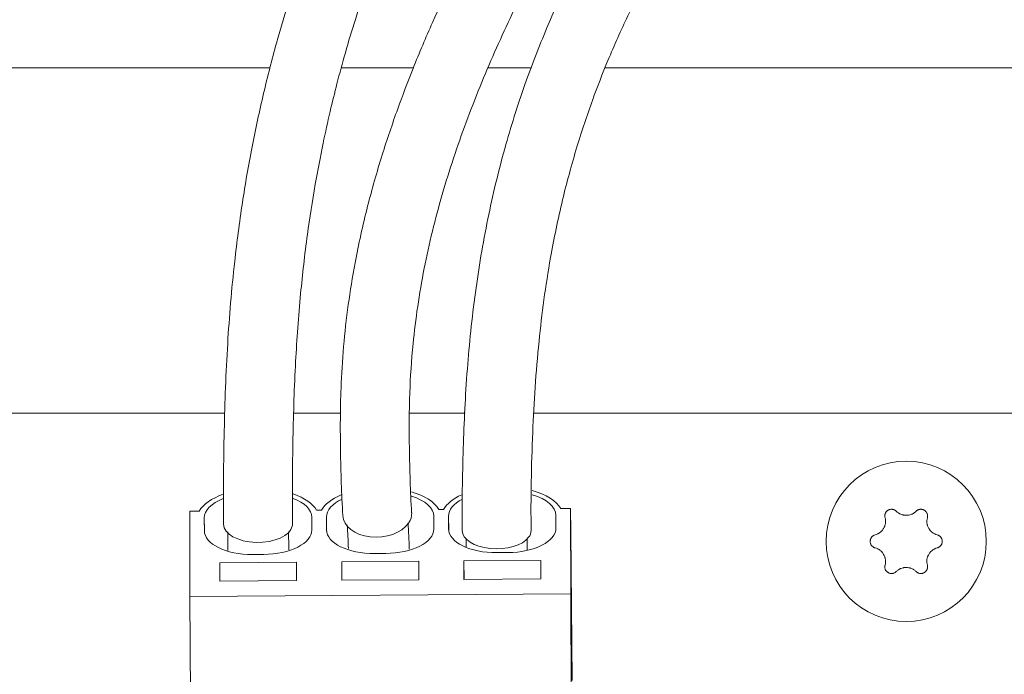
# Model space of a CAD drawing. Units: millimetres. Extents: x 0 to 420, y 0 to 297.
# Drawn here: x 198 to 211, y 174 to 182 of the extents above; entities that cross this region are included whole.
import ezdxf

# ---------------------------------------------------------------- set-up
doc = ezdxf.new("R2010")
doc.units = ezdxf.units.MM
doc.layers.add('1', color=7, linetype='Continuous', true_color=0xffffff)
doc.styles.add('ideas_simplex', font='simplex.shx')
doc.dimstyles.get("Standard").update_dxf_attribs({"dimtxt": 0.18, "dimasz": 0.18, "dimexe": 0.18, "dimexo": 0.0625, "dimgap": 0.09, "dimtad": 0, "dimtih": 1, "dimtoh": 1, "dimdec": 4, "dimzin": 0, "dimdsep": 46, "dimtxsty": 'Standard', "dimcen": 0.09, "dimadec": 0, "dimazin": 0, "dimtfac": 1, "dimtdec": 4, "dimtofl": 0, "dimtmove": 0, "dimatfit": 3, "dimfxl": 1, "dimtolj": 1, "dimtzin": 0, "dimarcsym": 0})

# ---------------------------------------------------------------- blocks, each defined once
blk = doc.blocks.new('_U3')
at = {"layer": '1', "color": 18, "lineweight": 13}
for p, q in [((208.696652, 222.846576), (247.66405, 222.846576)), ((245.66405, 222.846576), (245.66405, 171.987932)), ((245.66405, 116.129289), (245.66405, 166.987932)), ((216.4367, 116.129289), (247.66405, 116.129289))]:
    blk.add_line(p, q, dxfattribs=at)
at = {"layer": '1', "color": 18, "lineweight": 70}
for points in [[(245.66405, 222.846576), (246.193031, 219.846578), (245.135069, 219.846574)], [(245.66405, 116.129289), (245.135069, 119.129287), (246.193031, 119.129291)]]:
    blk.add_solid(points, dxfattribs=at)
at = {"layer": '1', "color": 18, "linetype": 'Continuous', "lineweight": 13, "insert": (242.57005, 167.911266), "char_height": 2, "attachment_point": 7, "line_spacing_factor": 1.204819, "style": 'ideas_simplex'}
blk.add_mtext('\\W1.1541;534', dxfattribs=at)
blk = doc.blocks.new('_U4')
at = {"layer": '1', "color": 18, "lineweight": 13}
for p, q in [((208.696652, 195.246576), (228.806564, 195.246576)), ((226.806564, 195.246576), (226.806564, 158.187932)), ((226.806564, 116.129289), (226.806564, 153.187932)), ((216.4367, 116.129289), (228.806564, 116.129289))]:
    blk.add_line(p, q, dxfattribs=at)
at = {"layer": '1', "color": 18, "lineweight": 70}
for points in [[(226.806564, 195.246576), (227.335545, 192.246578), (226.277583, 192.246574)], [(226.806564, 116.129289), (226.277583, 119.129287), (227.335545, 119.129291)]]:
    blk.add_solid(points, dxfattribs=at)
at = {"layer": '1', "color": 18, "linetype": 'Continuous', "lineweight": 13, "insert": (223.712564, 154.111266), "char_height": 2, "attachment_point": 7, "line_spacing_factor": 1.204819, "style": 'ideas_simplex'}
blk.add_mtext('\\W1.1743;396', dxfattribs=at)
blk = doc.blocks.new('_U5')
at = {"layer": '1', "color": 18, "lineweight": 13}
for p, q in [((208.696652, 209.046576), (238.976894, 209.046576)), ((236.976894, 209.046576), (236.976894, 165.087932)), ((236.976894, 116.129289), (236.976894, 160.087932)), ((216.4367, 116.129289), (238.976894, 116.129289))]:
    blk.add_line(p, q, dxfattribs=at)
at = {"layer": '1', "color": 18, "lineweight": 70}
for points in [[(236.976894, 209.046576), (237.505875, 206.046578), (236.447913, 206.046574)], [(236.976894, 116.129289), (236.447913, 119.129287), (237.505875, 119.129291)]]:
    blk.add_solid(points, dxfattribs=at)
at = {"layer": '1', "color": 18, "linetype": 'Continuous', "lineweight": 13, "insert": (233.882894, 161.011266), "char_height": 2, "attachment_point": 7, "line_spacing_factor": 1.204819, "style": 'ideas_simplex'}
blk.add_mtext('\\W1.1743;465', dxfattribs=at)

msp = doc.modelspace()

# ---------------------------------------------------------------- linework, layer by layer
at = {"layer": '1', "color": 155, "linetype": 'Continuous', "lineweight": 18}
for p, q in [((193.547, 181.308), (201.508, 181.308)), ((202.395, 181.308), (203.295, 181.308)), ((204.23, 181.308), (204.769, 181.308)), ((205.688, 181.308), (212.987, 181.308)), ((200.943, 176.999), (194.997, 176.999)), ((202.39, 176.999), (201.804, 176.999)), ((203.941, 176.999), (203.248, 176.999)), ((210.897, 176.999), (204.802, 176.999))]:
    msp.add_line(p, q, dxfattribs=at)
at = {"layer": '1', "color": 155, "linetype": 'Continuous', "lineweight": 13}
for p, q in [((200.504, 175.776), (200.507, 174.711)), ((200.624, 175.776), (200.504, 175.776)), ((202.148, 175.787), (202.089, 175.787)), ((203.672, 175.798), (203.613, 175.798)), ((205.256, 175.809), (205.137, 175.809)), ((205.261, 175.517), (205.256, 175.809)), ((205.256, 175.809), (205.259, 174.744)), ((200.688, 175.514), (200.686, 175.692)), ((200.687, 175.532), (200.686, 175.692)), ((202.026, 175.701), (202.027, 175.541)), ((202.212, 175.525), (202.21, 175.703)), ((202.211, 175.543), (202.21, 175.703)), ((203.55, 175.712), (203.551, 175.552)), ((203.736, 175.536), (203.734, 175.714)), ((203.735, 175.554), (203.734, 175.714)), ((205.074, 175.723), (205.075, 175.563)), ((205.277, 173.663), (205.261, 175.517)), ((204.475, 175.259), (204.335, 175.258)), ((200.878, 175.133), (201.838, 175.14)), ((201.428, 175.237), (201.288, 175.236)), ((201.838, 175.14), (201.838, 174.91)), ((202.402, 175.144), (203.362, 175.151)), ((202.404, 174.914), (202.402, 175.144)), ((202.402, 174.914), (202.402, 175.144)), ((202.952, 175.248), (202.812, 175.247)), ((203.362, 175.151), (203.362, 174.921)), ((203.926, 175.155), (204.886, 175.162)), ((203.928, 174.925), (203.926, 175.155)), ((203.926, 174.925), (203.926, 175.155)), ((204.886, 175.162), (204.886, 174.932)), ((200.88, 174.903), (200.878, 175.133)), ((200.878, 174.903), (200.878, 175.133)), ((201.838, 174.91), (200.878, 174.903)), ((203.362, 174.921), (202.402, 174.914)), ((204.886, 174.932), (203.926, 174.925)), ((205.259, 174.744), (200.507, 174.711)), ((200.507, 174.711), (200.516, 173.249)), ((205.259, 174.744), (205.268, 173.283))]:
    msp.add_line(p, q, dxfattribs=at)
at = {"layer": '1', "color": 155, "linetype": 'Continuous', "lineweight": 18}
msp.add_circle((209.447, 175.399), 1, dxfattribs=at)
at = {"layer": '1', "color": 155, "linetype": 'Continuous', "lineweight": 13}
for centre, major_axis, start_param, end_param in [((202.88, 175.688), (0.762, 0.007), 0.276211, 1.02594), ((204.404, 175.698), (0.762, 0.007), 0.276211, 1.0504), ((201.356, 175.677), (0.762, 0.007), 2.173641, 2.859396), ((201.286, 175.696), (0.6, 0.005), 2.216273, 3.1386), ((201.356, 175.677), (0.762, 0.007), 0.276211, 0.95349), ((201.426, 175.697), (0.6, 0.005), 6.280193, 7.187941), ((202.88, 175.688), (0.762, 0.007), 2.254971, 2.859396), ((202.81, 175.707), (0.6, 0.005), 2.306691, 3.1386), ((202.95, 175.708), (0.6, 0.005), 6.280193, 7.280839), ((204.404, 175.698), (0.762, 0.007), 2.288674, 2.859396), ((204.334, 175.718), (0.6, 0.005), 2.357129, 3.1386), ((204.474, 175.719), (0.6, 0.005), 6.280193, 7.319274), ((201.287, 175.536), (0.6, 0.005), 3.1386, 4.709396), ((201.427, 175.537), (0.6, 0.005), 4.709396, 6.280193), ((202.811, 175.547), (0.6, 0.005), 3.1386, 4.709396), ((202.951, 175.548), (0.6, 0.005), 4.709396, 6.280193), ((204.335, 175.558), (0.6, 0.005), 3.1386, 4.709396), ((204.475, 175.559), (0.6, 0.005), 4.709396, 6.280193)]:
    msp.add_ellipse(centre, major_axis=major_axis, ratio=0.49999, start_param=start_param, end_param=end_param, dxfattribs=at)
at = {"layer": '1', "color": 155, "linetype": 'Continuous', "lineweight": 18}
for centre, major_axis, ratio, start_param, end_param in [((202.845, 175.739), (0.43, 0.02), 0.671071, 5.819292, 6.271976), ((202.845, 175.739), (0.43, 0.02), 0.671071, 3.13107, 5.819292), ((201.357, 175.613), (0.43, 0.002), 0.528184, 3.133144, 6.171555), ((201.357, 175.613), (0.43, 0.002), 0.528184, 6.171555, 6.273166), ((204.335, 175.534), (0.43, 0), 0.529998, 3.138064, 5.904138), ((204.335, 175.534), (0.43, 0), 0.529998, 5.904138, 6.279951)]:
    msp.add_ellipse(centre, major_axis=major_axis, ratio=ratio, start_param=start_param, end_param=end_param, dxfattribs=at)
for points, knots in [([(209.263, 192.227), (209.228, 192.096), (209.146, 191.814), (208.997, 191.37), (208.798, 190.862), (208.559, 190.336), (208.302, 189.838), (208.051, 189.395), (207.722, 188.849), (207.283, 188.174), (206.717, 187.311), (206.109, 186.393), (205.464, 185.404), (204.883, 184.462), (204.398, 183.613), (204.052, 182.966), (203.766, 182.386), (203.526, 181.865), (203.302, 181.336), (203.091, 180.782), (202.896, 180.205), (202.71, 179.554), (202.571, 178.921), (202.477, 178.339), (202.419, 177.818), (202.382, 177.207), (202.382, 176.518), (202.399, 175.99), (202.415, 175.722)], [0, 0, 0, 0, 0.020948, 0.046268, 0.077105, 0.115217, 0.151249, 0.183356, 0.213883, 0.276179, 0.342643, 0.410701, 0.48261, 0.554477, 0.597957, 0.639658, 0.666302, 0.692039, 0.720105, 0.743758, 0.769673, 0.798227, 0.830288, 0.85505, 0.881275, 0.908845, 0.952947, 1, 1, 1, 1]), ([(204.765, 175.534), (204.76, 175.934), (204.775, 176.71), (204.845, 177.839), (204.976, 178.818), (205.145, 179.639), (205.324, 180.3), (205.519, 180.886), (205.733, 181.434), (205.962, 181.945), (206.21, 182.438), (206.524, 183.012), (206.923, 183.669), (207.398, 184.39), (207.868, 185.073), (208.298, 185.707), (208.702, 186.348), (209.069, 187.017), (209.42, 187.755), (209.724, 188.528), (209.979, 189.339), (210.183, 190.17), (210.333, 190.992), (210.425, 191.691), (210.466, 192.095), (210.478, 192.239)], [0, 0, 0, 0, 0.063253, 0.119689, 0.169082, 0.20213, 0.232481, 0.259369, 0.283393, 0.311531, 0.337096, 0.363691, 0.41105, 0.461557, 0.514374, 0.565136, 0.6108, 0.665066, 0.719814, 0.779149, 0.833815, 0.886403, 0.937862, 0.978139, 1, 1, 1, 1]), ([(209.124, 191.747), (209.033, 191.57), (208.81, 191.168), (208.421, 190.581), (207.906, 189.926), (207.312, 189.301), (206.668, 188.753), (206.034, 188.283), (205.421, 187.843), (204.833, 187.387), (204.319, 186.917), (203.879, 186.433), (203.516, 185.961), (203.189, 185.457), (202.88, 184.911), (202.57, 184.293), (202.243, 183.555), (201.968, 182.835), (201.748, 182.174), (201.579, 181.603), (201.418, 180.975), (201.274, 180.303), (201.152, 179.599), (201.045, 178.774), (200.967, 177.828), (200.929, 176.761), (200.923, 176.003), (200.927, 175.613)], [0, 0, 0, 0, 0.02748, 0.06485, 0.104686, 0.159994, 0.217608, 0.274668, 0.330643, 0.384781, 0.436194, 0.472934, 0.507767, 0.540154, 0.570421, 0.603553, 0.64044, 0.680548, 0.702411, 0.726332, 0.75233, 0.780136, 0.810191, 0.842943, 0.891141, 0.94404, 1, 1, 1, 1]), ([(203.274, 175.756), (203.258, 176.021), (203.242, 176.519), (203.242, 177.205), (203.28, 177.799), (203.344, 178.322), (203.424, 178.792), (203.528, 179.264), (203.652, 179.727), (203.795, 180.184), (204.008, 180.79), (204.31, 181.524), (204.698, 182.342), (205.182, 183.262), (205.758, 184.251), (206.398, 185.267), (207.028, 186.221), (207.624, 187.129), (208.1, 187.849), (208.481, 188.445), (208.784, 188.942), (209.049, 189.413), (209.211, 189.725), (209.269, 189.841)], [0, 0, 0, 0, 0.055342, 0.102002, 0.140511, 0.16771, 0.194046, 0.218495, 0.242327, 0.265967, 0.289799, 0.338768, 0.389065, 0.440128, 0.52308, 0.606213, 0.688051, 0.765542, 0.842806, 0.881929, 0.925211, 0.972772, 1, 1, 1, 1]), ([(209.215, 189.845), (209.194, 189.763), (209.131, 189.525), (208.981, 189.026), (208.737, 188.35), (208.392, 187.58), (207.968, 186.788), (207.457, 185.992), (206.964, 185.278), (206.53, 184.637), (206.198, 184.126), (205.881, 183.61), (205.565, 183.06), (205.248, 182.449), (204.947, 181.786), (204.672, 181.082), (204.419, 180.278), (204.21, 179.401), (204.056, 178.476), (203.958, 177.52), (203.912, 176.536), (203.902, 175.872), (203.905, 175.534)], [0, 0, 0, 0, 0.018751, 0.055702, 0.121423, 0.192814, 0.265586, 0.339823, 0.413966, 0.458561, 0.501663, 0.53464, 0.572828, 0.615912, 0.651457, 0.69013, 0.732882, 0.77912, 0.828447, 0.881684, 0.939044, 1, 1, 1, 1]), ([(201.787, 175.613), (201.783, 175.974), (201.788, 176.657), (201.817, 177.597), (201.878, 178.438), (201.961, 179.176), (202.059, 179.808), (202.158, 180.325), (202.251, 180.747), (202.344, 181.124), (202.448, 181.509), (202.574, 181.928), (202.722, 182.376), (202.943, 182.986), (203.234, 183.685), (203.615, 184.471), (204.029, 185.196), (204.497, 185.841), (204.996, 186.381), (205.543, 186.857), (206.135, 187.301), (206.712, 187.713), (207.094, 188.005), (207.258, 188.137)], [0, 0, 0, 0, 0.068514, 0.13017, 0.183382, 0.227834, 0.264026, 0.292713, 0.314365, 0.333214, 0.354281, 0.377433, 0.402884, 0.430731, 0.485706, 0.536051, 0.597189, 0.659315, 0.724418, 0.794085, 0.868167, 0.944377, 1, 1, 1, 1]), ([(209.323, 175.775), (209.319, 175.778), (209.312, 175.784), (209.305, 175.789), (209.299, 175.792), (209.296, 175.793), (209.292, 175.795), (209.29, 175.795), (209.284, 175.797), (209.279, 175.798), (209.272, 175.799), (209.27, 175.799), (209.266, 175.8), (209.263, 175.8), (209.256, 175.799), (209.252, 175.799), (209.245, 175.798), (209.243, 175.797), (209.239, 175.796), (209.236, 175.795), (209.23, 175.793), (209.226, 175.791), (209.22, 175.787), (209.218, 175.786), (209.214, 175.783), (209.212, 175.782), (209.207, 175.778), (209.204, 175.775), (209.199, 175.769), (209.198, 175.768), (209.195, 175.764), (209.194, 175.762), (209.19, 175.756), (209.188, 175.752), (209.186, 175.746), (209.185, 175.744), (209.183, 175.739), (209.183, 175.737), (209.181, 175.731), (209.181, 175.726), (209.18, 175.719), (209.18, 175.717), (209.18, 175.712), (209.18, 175.71), (209.181, 175.703), (209.182, 175.699), (209.183, 175.694)], [0, 0, 0, 0, 0.0625, 0.125, 0.125, 0.15625, 0.15625, 0.1875, 0.1875, 0.25, 0.25, 0.28125, 0.28125, 0.3125, 0.3125, 0.375, 0.375, 0.40625, 0.40625, 0.4375, 0.4375, 0.5, 0.5, 0.53125, 0.53125, 0.5625, 0.5625, 0.625, 0.625, 0.65625, 0.65625, 0.6875, 0.6875, 0.75, 0.75, 0.78125, 0.78125, 0.8125, 0.8125, 0.875, 0.875, 0.90625, 0.90625, 0.9375, 0.9375, 1, 1, 1, 1]), ([(209.571, 175.775), (209.563, 175.767), (209.554, 175.76), (209.54, 175.75), (209.535, 175.747), (209.527, 175.743), (209.525, 175.742), (209.519, 175.739), (209.517, 175.738), (209.504, 175.733), (209.493, 175.729), (209.478, 175.727), (209.476, 175.726), (209.47, 175.725), (209.467, 175.725), (209.458, 175.724), (209.453, 175.724), (209.435, 175.724), (209.424, 175.725), (209.41, 175.728), (209.407, 175.728), (209.401, 175.73), (209.393, 175.732), (209.38, 175.737), (209.369, 175.742), (209.362, 175.746), (209.359, 175.747), (209.354, 175.75), (209.352, 175.752), (209.34, 175.76), (209.331, 175.767), (209.323, 175.775)], [0, 0, 0, 0, 0.125, 0.125, 0.1875, 0.1875, 0.21875, 0.21875, 0.25, 0.25, 0.375, 0.375, 0.40625, 0.40625, 0.4375, 0.4375, 0.5, 0.5, 0.625, 0.625, 0.65625, 0.65625, 0.6875, 0.75, 0.8125, 0.8125, 0.84375, 0.84375, 0.875, 0.875, 1, 1, 1, 1]), ([(209.711, 175.694), (209.712, 175.699), (209.714, 175.708), (209.714, 175.717), (209.713, 175.724), (209.713, 175.726), (209.712, 175.731), (209.712, 175.733), (209.71, 175.739), (209.709, 175.744), (209.706, 175.75), (209.705, 175.752), (209.703, 175.756), (209.702, 175.758), (209.699, 175.764), (209.696, 175.768), (209.691, 175.773), (209.69, 175.774), (209.687, 175.778), (209.685, 175.779), (209.68, 175.783), (209.676, 175.786), (209.67, 175.79), (209.668, 175.791), (209.664, 175.793), (209.662, 175.793), (209.655, 175.796), (209.651, 175.797), (209.644, 175.798), (209.642, 175.799), (209.637, 175.799), (209.635, 175.799), (209.628, 175.8), (209.624, 175.799), (209.617, 175.799), (209.615, 175.798), (209.61, 175.797), (209.608, 175.797), (209.601, 175.795), (209.597, 175.793), (209.591, 175.79), (209.589, 175.789), (209.585, 175.787), (209.583, 175.785), (209.578, 175.781), (209.574, 175.778), (209.571, 175.775)], [0, 0, 0, 0, 0.0625, 0.125, 0.125, 0.15625, 0.15625, 0.1875, 0.1875, 0.25, 0.25, 0.28125, 0.28125, 0.3125, 0.3125, 0.375, 0.375, 0.40625, 0.40625, 0.4375, 0.4375, 0.5, 0.5, 0.53125, 0.53125, 0.5625, 0.5625, 0.625, 0.625, 0.65625, 0.65625, 0.6875, 0.6875, 0.75, 0.75, 0.78125, 0.78125, 0.8125, 0.8125, 0.875, 0.875, 0.90625, 0.90625, 0.9375, 0.9375, 1, 1, 1, 1]), ([(209.183, 175.694), (209.186, 175.683), (209.188, 175.672), (209.189, 175.655), (209.189, 175.649), (209.189, 175.641), (209.189, 175.638), (209.188, 175.632), (209.188, 175.629), (209.186, 175.615), (209.183, 175.604), (209.179, 175.59), (209.178, 175.587), (209.176, 175.582), (209.174, 175.579), (209.171, 175.571), (209.168, 175.566), (209.16, 175.551), (209.153, 175.542), (209.143, 175.531), (209.142, 175.529), (209.138, 175.525), (209.131, 175.519), (209.12, 175.509), (209.111, 175.503), (209.104, 175.498), (209.101, 175.497), (209.096, 175.494), (209.094, 175.493), (209.081, 175.486), (209.07, 175.482), (209.059, 175.479)], [0, 0, 0, 0, 0.125, 0.125, 0.1875, 0.1875, 0.21875, 0.21875, 0.25, 0.25, 0.375, 0.375, 0.40625, 0.40625, 0.4375, 0.4375, 0.5, 0.5, 0.625, 0.625, 0.65625, 0.65625, 0.6875, 0.75, 0.8125, 0.8125, 0.84375, 0.84375, 0.875, 0.875, 1, 1, 1, 1]), ([(209.835, 175.479), (209.824, 175.482), (209.813, 175.486), (209.798, 175.494), (209.793, 175.497), (209.785, 175.501), (209.783, 175.503), (209.778, 175.506), (209.776, 175.508), (209.764, 175.517), (209.756, 175.524), (209.747, 175.535), (209.745, 175.537), (209.741, 175.542), (209.739, 175.544), (209.734, 175.551), (209.731, 175.556), (209.723, 175.571), (209.718, 175.582), (209.713, 175.595), (209.712, 175.598), (209.711, 175.604), (209.709, 175.612), (209.706, 175.626), (209.705, 175.637), (209.705, 175.646), (209.705, 175.649), (209.705, 175.655), (209.705, 175.658), (209.706, 175.672), (209.708, 175.683), (209.711, 175.694)], [0, 0, 0, 0, 0.125, 0.125, 0.1875, 0.1875, 0.21875, 0.21875, 0.25, 0.25, 0.375, 0.375, 0.40625, 0.40625, 0.4375, 0.4375, 0.5, 0.5, 0.625, 0.625, 0.65625, 0.65625, 0.6875, 0.75, 0.8125, 0.8125, 0.84375, 0.84375, 0.875, 0.875, 1, 1, 1, 1]), ([(209.059, 175.479), (209.054, 175.478), (209.046, 175.475), (209.038, 175.471), (209.032, 175.467), (209.03, 175.466), (209.027, 175.463), (209.025, 175.461), (209.02, 175.457), (209.017, 175.453), (209.013, 175.448), (209.011, 175.446), (209.009, 175.442), (209.008, 175.44), (209.005, 175.434), (209.003, 175.43), (209.001, 175.423), (209, 175.421), (208.999, 175.417), (208.998, 175.415), (208.997, 175.408), (208.997, 175.403), (208.997, 175.396), (208.997, 175.394), (208.997, 175.39), (208.998, 175.387), (208.999, 175.381), (209, 175.376), (209.002, 175.37), (209.003, 175.368), (209.005, 175.363), (209.006, 175.361), (209.009, 175.355), (209.011, 175.351), (209.015, 175.346), (209.017, 175.344), (209.02, 175.341), (209.022, 175.339), (209.027, 175.335), (209.03, 175.332), (209.036, 175.328), (209.038, 175.327), (209.042, 175.325), (209.044, 175.324), (209.05, 175.321), (209.054, 175.319), (209.059, 175.318)], [0, 0, 0, 0, 0.0625, 0.125, 0.125, 0.15625, 0.15625, 0.1875, 0.1875, 0.25, 0.25, 0.28125, 0.28125, 0.3125, 0.3125, 0.375, 0.375, 0.40625, 0.40625, 0.4375, 0.4375, 0.5, 0.5, 0.53125, 0.53125, 0.5625, 0.5625, 0.625, 0.625, 0.65625, 0.65625, 0.6875, 0.6875, 0.75, 0.75, 0.78125, 0.78125, 0.8125, 0.8125, 0.875, 0.875, 0.90625, 0.90625, 0.9375, 0.9375, 1, 1, 1, 1]), ([(209.835, 175.318), (209.839, 175.319), (209.848, 175.322), (209.856, 175.327), (209.862, 175.33), (209.863, 175.332), (209.867, 175.335), (209.869, 175.336), (209.874, 175.341), (209.877, 175.344), (209.881, 175.35), (209.882, 175.351), (209.885, 175.355), (209.886, 175.357), (209.889, 175.363), (209.891, 175.367), (209.893, 175.374), (209.894, 175.376), (209.895, 175.381), (209.895, 175.383), (209.896, 175.39), (209.897, 175.394), (209.897, 175.401), (209.897, 175.403), (209.896, 175.408), (209.896, 175.41), (209.895, 175.417), (209.894, 175.421), (209.892, 175.428), (209.891, 175.43), (209.889, 175.434), (209.888, 175.436), (209.885, 175.442), (209.882, 175.446), (209.878, 175.451), (209.877, 175.453), (209.874, 175.457), (209.872, 175.458), (209.867, 175.463), (209.864, 175.466), (209.858, 175.469), (209.856, 175.471), (209.852, 175.473), (209.85, 175.474), (209.844, 175.477), (209.839, 175.478), (209.835, 175.479)], [0, 0, 0, 0, 0.0625, 0.125, 0.125, 0.15625, 0.15625, 0.1875, 0.1875, 0.25, 0.25, 0.28125, 0.28125, 0.3125, 0.3125, 0.375, 0.375, 0.40625, 0.40625, 0.4375, 0.4375, 0.5, 0.5, 0.53125, 0.53125, 0.5625, 0.5625, 0.625, 0.625, 0.65625, 0.65625, 0.6875, 0.6875, 0.75, 0.75, 0.78125, 0.78125, 0.8125, 0.8125, 0.875, 0.875, 0.90625, 0.90625, 0.9375, 0.9375, 1, 1, 1, 1]), ([(209.059, 175.318), (209.07, 175.315), (209.081, 175.311), (209.096, 175.303), (209.101, 175.301), (209.108, 175.296), (209.111, 175.295), (209.116, 175.291), (209.118, 175.29), (209.129, 175.281), (209.138, 175.273), (209.147, 175.262), (209.149, 175.26), (209.153, 175.255), (209.154, 175.253), (209.159, 175.246), (209.162, 175.241), (209.171, 175.226), (209.176, 175.216), (209.18, 175.202), (209.181, 175.199), (209.183, 175.194), (209.185, 175.185), (209.188, 175.171), (209.189, 175.16), (209.189, 175.151), (209.189, 175.149), (209.189, 175.143), (209.189, 175.14), (209.188, 175.125), (209.186, 175.114), (209.183, 175.103)], [0, 0, 0, 0, 0.125, 0.125, 0.1875, 0.1875, 0.21875, 0.21875, 0.25, 0.25, 0.375, 0.375, 0.40625, 0.40625, 0.4375, 0.4375, 0.5, 0.5, 0.625, 0.625, 0.65625, 0.65625, 0.6875, 0.75, 0.8125, 0.8125, 0.84375, 0.84375, 0.875, 0.875, 1, 1, 1, 1]), ([(209.711, 175.103), (209.708, 175.114), (209.706, 175.125), (209.705, 175.142), (209.705, 175.148), (209.705, 175.157), (209.705, 175.16), (209.706, 175.165), (209.706, 175.168), (209.708, 175.183), (209.71, 175.194), (209.715, 175.207), (209.716, 175.21), (209.718, 175.215), (209.719, 175.218), (209.723, 175.226), (209.725, 175.231), (209.734, 175.246), (209.741, 175.255), (209.75, 175.266), (209.752, 175.268), (209.756, 175.273), (209.762, 175.279), (209.773, 175.288), (209.783, 175.294), (209.79, 175.299), (209.792, 175.3), (209.798, 175.303), (209.8, 175.305), (209.813, 175.311), (209.824, 175.315), (209.835, 175.318)], [0, 0, 0, 0, 0.125, 0.125, 0.1875, 0.1875, 0.21875, 0.21875, 0.25, 0.25, 0.375, 0.375, 0.40625, 0.40625, 0.4375, 0.4375, 0.5, 0.5, 0.625, 0.625, 0.65625, 0.65625, 0.6875, 0.75, 0.8125, 0.8125, 0.84375, 0.84375, 0.875, 0.875, 1, 1, 1, 1]), ([(209.183, 175.103), (209.182, 175.099), (209.18, 175.09), (209.18, 175.081), (209.18, 175.074), (209.181, 175.071), (209.181, 175.067), (209.182, 175.065), (209.183, 175.058), (209.185, 175.054), (209.187, 175.047), (209.188, 175.045), (209.19, 175.041), (209.191, 175.039), (209.195, 175.033), (209.198, 175.03), (209.202, 175.025), (209.204, 175.023), (209.207, 175.02), (209.209, 175.018), (209.214, 175.014), (209.218, 175.011), (209.224, 175.008), (209.226, 175.007), (209.23, 175.005), (209.232, 175.004), (209.238, 175.002), (209.243, 175), (209.25, 174.999), (209.252, 174.999), (209.256, 174.998), (209.259, 174.998), (209.265, 174.998), (209.27, 174.998), (209.277, 174.999), (209.279, 174.999), (209.284, 175), (209.286, 175.001), (209.292, 175.003), (209.296, 175.004), (209.303, 175.007), (209.305, 175.008), (209.308, 175.011), (209.31, 175.012), (209.316, 175.016), (209.319, 175.019), (209.323, 175.022)], [0, 0, 0, 0, 0.0625, 0.125, 0.125, 0.15625, 0.15625, 0.1875, 0.1875, 0.25, 0.25, 0.28125, 0.28125, 0.3125, 0.3125, 0.375, 0.375, 0.40625, 0.40625, 0.4375, 0.4375, 0.5, 0.5, 0.53125, 0.53125, 0.5625, 0.5625, 0.625, 0.625, 0.65625, 0.65625, 0.6875, 0.6875, 0.75, 0.75, 0.78125, 0.78125, 0.8125, 0.8125, 0.875, 0.875, 0.90625, 0.90625, 0.9375, 0.9375, 1, 1, 1, 1]), ([(209.323, 175.022), (209.331, 175.03), (209.34, 175.038), (209.354, 175.047), (209.359, 175.05), (209.366, 175.054), (209.369, 175.056), (209.374, 175.058), (209.377, 175.059), (209.39, 175.065), (209.401, 175.068), (209.415, 175.071), (209.418, 175.071), (209.424, 175.072), (209.427, 175.073), (209.435, 175.073), (209.441, 175.074), (209.458, 175.074), (209.47, 175.073), (209.484, 175.07), (209.487, 175.069), (209.492, 175.068), (209.501, 175.065), (209.514, 175.061), (209.524, 175.056), (209.532, 175.052), (209.535, 175.05), (209.54, 175.047), (209.542, 175.046), (209.554, 175.038), (209.563, 175.03), (209.571, 175.022)], [0, 0, 0, 0, 0.125, 0.125, 0.1875, 0.1875, 0.21875, 0.21875, 0.25, 0.25, 0.375, 0.375, 0.40625, 0.40625, 0.4375, 0.4375, 0.5, 0.5, 0.625, 0.625, 0.65625, 0.65625, 0.6875, 0.75, 0.8125, 0.8125, 0.84375, 0.84375, 0.875, 0.875, 1, 1, 1, 1]), ([(209.571, 175.022), (209.574, 175.019), (209.581, 175.013), (209.589, 175.008), (209.595, 175.005), (209.597, 175.005), (209.601, 175.003), (209.604, 175.002), (209.61, 175), (209.615, 174.999), (209.621, 174.998), (209.624, 174.998), (209.628, 174.998), (209.63, 174.998), (209.637, 174.998), (209.642, 174.998), (209.649, 175), (209.651, 175), (209.655, 175.002), (209.657, 175.002), (209.664, 175.005), (209.668, 175.007), (209.674, 175.01), (209.676, 175.011), (209.679, 175.014), (209.681, 175.015), (209.687, 175.02), (209.69, 175.023), (209.694, 175.028), (209.696, 175.03), (209.699, 175.033), (209.7, 175.035), (209.703, 175.041), (209.706, 175.045), (209.708, 175.051), (209.709, 175.054), (209.71, 175.058), (209.711, 175.06), (209.712, 175.067), (209.713, 175.071), (209.714, 175.078), (209.714, 175.08), (209.714, 175.085), (209.713, 175.087), (209.713, 175.094), (209.712, 175.099), (209.711, 175.103)], [0, 0, 0, 0, 0.0625, 0.125, 0.125, 0.15625, 0.15625, 0.1875, 0.1875, 0.25, 0.25, 0.28125, 0.28125, 0.3125, 0.3125, 0.375, 0.375, 0.40625, 0.40625, 0.4375, 0.4375, 0.5, 0.5, 0.53125, 0.53125, 0.5625, 0.5625, 0.625, 0.625, 0.65625, 0.65625, 0.6875, 0.6875, 0.75, 0.75, 0.78125, 0.78125, 0.8125, 0.8125, 0.875, 0.875, 0.90625, 0.90625, 0.9375, 0.9375, 1, 1, 1, 1])]:
    msp.add_open_spline(points, degree=3, knots=knots, dxfattribs=at)
for points in [[(203.245, 175.3), (203.24, 175.413), (203.235, 175.523), (203.23, 175.631)], [(200.978, 175.516), (200.979, 175.439), (200.979, 175.362), (200.98, 175.284)], [(201.739, 175.292), (201.739, 175.368), (201.739, 175.444), (201.738, 175.519)], [(202.471, 175.606), (202.476, 175.508), (202.481, 175.408), (202.485, 175.308)], [(203.955, 175.433), (203.955, 175.398), (203.955, 175.364), (203.955, 175.329)], [(204.716, 175.29), (204.715, 175.338), (204.715, 175.387), (204.715, 175.436)]]:
    msp.add_open_spline(points, degree=3, dxfattribs=at)

# ---------------------------------------------------------------- dimensions: what is measured, and where the dimension line sits
at = {"layer": '1', "color": 18, "linetype": 'Continuous', "lineweight": 13}
for base, p2, override, picture, middle in [((245.664, 222.847), (208.197, 222.847), {"dimtxt": 2, "dimasz": 3, "dimexe": 2, "dimexo": 0.5, "dimgap": 1.5, "dimtoh": 0, "dimdec": 0, "dimlfac": 5, "dimzin": 8, "dimdsep": 44, "dimlunit": 2, "dimtxsty": 'ideas_simplex', "dimsah": 1, "dimse1": 0, "dimse2": 0, "dimsd1": 0, "dimsd2": 0, "dimclrd": 18, "dimclre": 18, "dimclrt": 18, "dimtol": 0, "dimtm": -0.1, "dimtfac": 1, "dimtdec": 2, "dimtofl": 1, "dimtmove": 0, "dimtzin": 8, "dimlwd": 13, "dimlwe": 13}, '_U3', (245.664, 169.488)), ((236.977, 209.047), (208.197, 209.047), {"dimtxt": 2, "dimasz": 3, "dimexe": 2, "dimexo": 0.5, "dimgap": 1.5, "dimtih": 1, "dimtoh": 1, "dimdec": 0, "dimlfac": 5, "dimzin": 8, "dimdsep": 44, "dimlunit": 2, "dimtxsty": 'ideas_simplex', "dimsah": 1, "dimse1": 0, "dimse2": 0, "dimsd1": 0, "dimsd2": 0, "dimclrd": 18, "dimclre": 18, "dimclrt": 18, "dimtol": 0, "dimtm": -0.1, "dimtfac": 1, "dimtdec": 2, "dimtofl": 1, "dimtmove": 0, "dimtzin": 8, "dimlwd": 13, "dimlwe": 13}, '_U5', (236.977, 162.588)), ((226.807, 195.247), (208.197, 195.247), {"dimtxt": 2, "dimasz": 3, "dimexe": 2, "dimexo": 0.5, "dimgap": 1.5, "dimtoh": 0, "dimdec": 0, "dimlfac": 5, "dimzin": 8, "dimdsep": 44, "dimlunit": 2, "dimtxsty": 'ideas_simplex', "dimsah": 1, "dimse1": 0, "dimse2": 0, "dimsd1": 0, "dimsd2": 0, "dimclrd": 18, "dimclre": 18, "dimclrt": 18, "dimtol": 0, "dimtm": -0.1, "dimtfac": 1, "dimtdec": 2, "dimtofl": 1, "dimtmove": 0, "dimtzin": 8, "dimlwd": 13, "dimlwe": 13}, '_U4', (226.807, 155.688))]:
    dim = msp.add_linear_dim(base=base, p1=(215.937, 116.129), p2=p2, angle=90, dimstyle='Standard', override=override, dxfattribs=at)
    dim.commit()
    dim.dimension.update_dxf_attribs({"geometry": picture, "text_midpoint": middle, "dimtype": 160})

doc.saveas('drawing.dxf')
